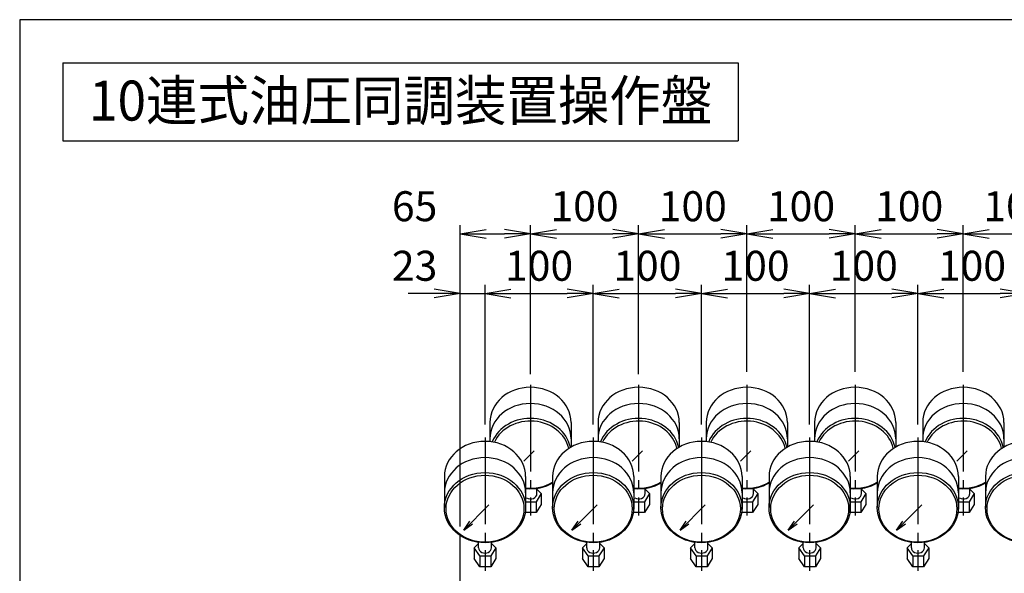
# Model space of a CAD drawing. Extents: x 11 to 411, y 9 to 286.
# Drawn here: x 11 to 125, y 222 to 286 of the extents above; entities that cross this region are included whole.
import ezdxf
from ezdxf.enums import TextEntityAlignment as Align

# ---------------------------------------------------------------- set-up
doc = ezdxf.new("R2010")
doc.units = 0
doc.linetypes.add('EXLTYPE10', pattern=[13, 10, -1, 1, -1])
doc.layers.get('0').update_dxf_attribs({"linetype": 'CONTINUOUS'})
doc.layers.get('DEFPOINTS').update_dxf_attribs({"linetype": 'CONTINUOUS'})
doc.layers.add('作図シート', color=7, linetype='CONTINUOUS')
doc.layers.add('図面枠', color=7, linetype='CONTINUOUS')
doc.styles.add('EXCADDIM1', font='msgothic.ttc')
doc.styles.add('EXCADTTF1', font='msgothic.ttc')
doc.styles.get("Standard").update_dxf_attribs({"font": 'monotxt', "bigfont": 'extfont'})
doc.dimstyles.new('ISO-25', dxfattribs={"dimtxt": 2.5, "dimasz": 2.5, "dimexe": 1.25, "dimexo": 0.625, "dimtad": 1, "dimtxsty": 'STANDARD', "dimcen": 2.5, "dimazin": 3, "dimtfac": 1, "dimtmove": 0, "dimatfit": 3})

# ---------------------------------------------------------------- blocks, each defined once
blk = doc.blocks.new('EX_NORM')
at = {"color": 0, "linetype": 'CONTINUOUS'}
for q in [(-1, 0.167), (-1, 0), (-1, -0.167)]:
    blk.add_line((0, 0), q, dxfattribs=at)
blk = doc.blocks.new('*D33')
at = {"layer": 'DEFPOINTS', "color": 0}
for p in [(64.75, 254.38), (64.75, 237.73), (61.87, 225.93)]:
    blk.add_point(p, dxfattribs=at)
at = {"layer": '作図シート', "color": 2, "linetype": 'CONTINUOUS'}
for p, q in [((58.87, 254.38), (55.87, 254.38)), ((61.87, 254.38), (64.75, 254.38)), ((67.75, 254.38), (70.75, 254.38))]:
    blk.add_line(p, q, dxfattribs=at)
at = {"layer": '作図シート', "color": 2, "xscale": 3, "yscale": 3, "zscale": 3}
blk.add_blockref('EX_NORM', (61.87, 254.38), dxfattribs=at)
at = {"layer": '作図シート', "color": 2, "xscale": 3, "yscale": 3, "zscale": 3, "rotation": 180}
blk.add_blockref('EX_NORM', (64.75, 254.38), dxfattribs=at)
at = {"layer": '作図シート', "color": 2, "insert": (56.62, 257.12), "char_height": 3.464, "attachment_point": 5, "style": 'EXCADDIM1'}
blk.add_mtext('23', dxfattribs=at)
blk = doc.blocks.new('*D34')
at = {"layer": 'DEFPOINTS', "color": 0}
for p in [(77.25, 254.38), (64.75, 237.73), (77.25, 237.73)]:
    blk.add_point(p, dxfattribs=at)
at = {"layer": '作図シート', "color": 2, "linetype": 'CONTINUOUS'}
for p, q in [((64.75, 239.23), (64.75, 255.38)), ((67.75, 254.38), (74.25, 254.38))]:
    blk.add_line(p, q, dxfattribs=at)
at = {"layer": '作図シート', "color": 2, "xscale": 3, "yscale": 3, "zscale": 3, "rotation": 180}
blk.add_blockref('EX_NORM', (64.75, 254.38), dxfattribs=at)
at = {"layer": '作図シート', "color": 2, "xscale": 3, "yscale": 3, "zscale": 3}
blk.add_blockref('EX_NORM', (77.25, 254.38), dxfattribs=at)
at = {"layer": '作図シート', "color": 2, "insert": (71, 257.12), "char_height": 3.464, "attachment_point": 5, "style": 'EXCADDIM1'}
blk.add_mtext('100', dxfattribs=at)
blk = doc.blocks.new('*D35')
at = {"layer": 'DEFPOINTS', "color": 0}
for p in [(89.75, 254.38), (77.25, 237.73), (89.75, 237.73)]:
    blk.add_point(p, dxfattribs=at)
at = {"layer": '作図シート', "color": 2, "linetype": 'CONTINUOUS'}
for p, q in [((77.25, 239.23), (77.25, 255.38)), ((80.25, 254.38), (86.75, 254.38))]:
    blk.add_line(p, q, dxfattribs=at)
at = {"layer": '作図シート', "color": 2, "xscale": 3, "yscale": 3, "zscale": 3, "rotation": 180}
blk.add_blockref('EX_NORM', (77.25, 254.38), dxfattribs=at)
at = {"layer": '作図シート', "color": 2, "xscale": 3, "yscale": 3, "zscale": 3}
blk.add_blockref('EX_NORM', (89.75, 254.38), dxfattribs=at)
at = {"layer": '作図シート', "color": 2, "insert": (83.5, 257.12), "char_height": 3.464, "attachment_point": 5, "style": 'EXCADDIM1'}
blk.add_mtext('100', dxfattribs=at)
blk = doc.blocks.new('*D36')
at = {"layer": 'DEFPOINTS', "color": 0}
for p in [(102.25, 254.38), (89.75, 237.73), (102.25, 237.73)]:
    blk.add_point(p, dxfattribs=at)
at = {"layer": '作図シート', "color": 2, "linetype": 'CONTINUOUS'}
for p, q in [((89.75, 239.23), (89.75, 255.38)), ((92.75, 254.38), (99.25, 254.38))]:
    blk.add_line(p, q, dxfattribs=at)
at = {"layer": '作図シート', "color": 2, "xscale": 3, "yscale": 3, "zscale": 3, "rotation": 180}
blk.add_blockref('EX_NORM', (89.75, 254.38), dxfattribs=at)
at = {"layer": '作図シート', "color": 2, "xscale": 3, "yscale": 3, "zscale": 3}
blk.add_blockref('EX_NORM', (102.25, 254.38), dxfattribs=at)
at = {"layer": '作図シート', "color": 2, "insert": (96, 257.12), "char_height": 3.464, "attachment_point": 5, "style": 'EXCADDIM1'}
blk.add_mtext('100', dxfattribs=at)
blk = doc.blocks.new('*D37')
at = {"layer": 'DEFPOINTS', "color": 0}
for p in [(114.75, 254.38), (102.25, 237.73), (114.75, 237.73)]:
    blk.add_point(p, dxfattribs=at)
at = {"layer": '作図シート', "color": 2, "linetype": 'CONTINUOUS'}
for p, q in [((102.25, 239.23), (102.25, 255.38)), ((105.25, 254.38), (111.75, 254.38))]:
    blk.add_line(p, q, dxfattribs=at)
at = {"layer": '作図シート', "color": 2, "xscale": 3, "yscale": 3, "zscale": 3, "rotation": 180}
blk.add_blockref('EX_NORM', (102.25, 254.38), dxfattribs=at)
at = {"layer": '作図シート', "color": 2, "xscale": 3, "yscale": 3, "zscale": 3}
blk.add_blockref('EX_NORM', (114.75, 254.38), dxfattribs=at)
at = {"layer": '作図シート', "color": 2, "insert": (108.5, 257.12), "char_height": 3.464, "attachment_point": 5, "style": 'EXCADDIM1'}
blk.add_mtext('100', dxfattribs=at)
blk = doc.blocks.new('*D38')
at = {"layer": 'DEFPOINTS', "color": 0}
for p in [(127.25, 254.38), (114.75, 237.73), (127.25, 237.73)]:
    blk.add_point(p, dxfattribs=at)
at = {"layer": '作図シート', "color": 2, "linetype": 'CONTINUOUS'}
for p, q in [((114.75, 239.23), (114.75, 255.38)), ((117.75, 254.38), (124.25, 254.38))]:
    blk.add_line(p, q, dxfattribs=at)
at = {"layer": '作図シート', "color": 2, "xscale": 3, "yscale": 3, "zscale": 3, "rotation": 180}
blk.add_blockref('EX_NORM', (114.75, 254.38), dxfattribs=at)
at = {"layer": '作図シート', "color": 2, "xscale": 3, "yscale": 3, "zscale": 3}
blk.add_blockref('EX_NORM', (127.25, 254.38), dxfattribs=at)
at = {"layer": '作図シート', "color": 2, "insert": (121, 257.12), "char_height": 3.464, "attachment_point": 5, "style": 'EXCADDIM1'}
blk.add_mtext('100', dxfattribs=at)
blk = doc.blocks.new('*D45')
at = {"layer": 'DEFPOINTS', "color": 0}
for p in [(70, 261.25), (70, 243.53), (61.87, 225.93)]:
    blk.add_point(p, dxfattribs=at)
at = {"layer": '作図シート', "color": 2, "linetype": 'CONTINUOUS'}
for p, q in [((61.87, 227.43), (61.87, 262.25)), ((70, 245.03), (70, 262.25)), ((64.87, 261.25), (67, 261.25))]:
    blk.add_line(p, q, dxfattribs=at)
at = {"layer": '作図シート', "color": 2, "xscale": 3, "yscale": 3, "zscale": 3, "rotation": 180}
blk.add_blockref('EX_NORM', (61.87, 261.25), dxfattribs=at)
at = {"layer": '作図シート', "color": 2, "xscale": 3, "yscale": 3, "zscale": 3}
blk.add_blockref('EX_NORM', (70, 261.25), dxfattribs=at)
at = {"layer": '作図シート', "color": 2, "insert": (56.62, 264), "char_height": 3.464, "attachment_point": 5, "style": 'EXCADDIM1'}
blk.add_mtext('65', dxfattribs=at)
blk = doc.blocks.new('*D46')
at = {"layer": 'DEFPOINTS', "color": 0}
for p in [(82.5, 261.25), (70, 243.53), (82.5, 243.53)]:
    blk.add_point(p, dxfattribs=at)
at = {"layer": '作図シート', "color": 2, "linetype": 'CONTINUOUS'}
for p, q in [((82.5, 245.03), (82.5, 262.25)), ((73, 261.25), (79.5, 261.25))]:
    blk.add_line(p, q, dxfattribs=at)
at = {"layer": '作図シート', "color": 2, "xscale": 3, "yscale": 3, "zscale": 3, "rotation": 180}
blk.add_blockref('EX_NORM', (70, 261.25), dxfattribs=at)
at = {"layer": '作図シート', "color": 2, "xscale": 3, "yscale": 3, "zscale": 3}
blk.add_blockref('EX_NORM', (82.5, 261.25), dxfattribs=at)
at = {"layer": '作図シート', "color": 2, "insert": (76.25, 264), "char_height": 3.464, "attachment_point": 5, "style": 'EXCADDIM1'}
blk.add_mtext('100', dxfattribs=at)
blk = doc.blocks.new('*D47')
at = {"layer": 'DEFPOINTS', "color": 0}
for p in [(95, 261.25), (82.5, 243.53), (95, 243.81)]:
    blk.add_point(p, dxfattribs=at)
at = {"layer": '作図シート', "color": 2, "linetype": 'CONTINUOUS'}
for p, q in [((95, 245.31), (95, 262.25)), ((85.5, 261.25), (92, 261.25))]:
    blk.add_line(p, q, dxfattribs=at)
at = {"layer": '作図シート', "color": 2, "xscale": 3, "yscale": 3, "zscale": 3, "rotation": 180}
blk.add_blockref('EX_NORM', (82.5, 261.25), dxfattribs=at)
at = {"layer": '作図シート', "color": 2, "xscale": 3, "yscale": 3, "zscale": 3}
blk.add_blockref('EX_NORM', (95, 261.25), dxfattribs=at)
at = {"layer": '作図シート', "color": 2, "insert": (88.75, 264), "char_height": 3.464, "attachment_point": 5, "style": 'EXCADDIM1'}
blk.add_mtext('100', dxfattribs=at)
blk = doc.blocks.new('*D48')
at = {"layer": 'DEFPOINTS', "color": 0}
for p in [(107.5, 261.25), (95, 243.81), (107.5, 243.81)]:
    blk.add_point(p, dxfattribs=at)
at = {"layer": '作図シート', "color": 2, "linetype": 'CONTINUOUS'}
for p, q in [((107.5, 245.31), (107.5, 262.25)), ((98, 261.25), (104.5, 261.25))]:
    blk.add_line(p, q, dxfattribs=at)
at = {"layer": '作図シート', "color": 2, "xscale": 3, "yscale": 3, "zscale": 3, "rotation": 180}
blk.add_blockref('EX_NORM', (95, 261.25), dxfattribs=at)
at = {"layer": '作図シート', "color": 2, "xscale": 3, "yscale": 3, "zscale": 3}
blk.add_blockref('EX_NORM', (107.5, 261.25), dxfattribs=at)
at = {"layer": '作図シート', "color": 2, "insert": (101.25, 264), "char_height": 3.464, "attachment_point": 5, "style": 'EXCADDIM1'}
blk.add_mtext('100', dxfattribs=at)
blk = doc.blocks.new('*D49')
at = {"layer": 'DEFPOINTS', "color": 0}
for p in [(120, 261.25), (107.5, 243.81), (120, 243.81)]:
    blk.add_point(p, dxfattribs=at)
at = {"layer": '作図シート', "color": 2, "linetype": 'CONTINUOUS'}
for p, q in [((120, 245.31), (120, 262.25)), ((110.5, 261.25), (117, 261.25))]:
    blk.add_line(p, q, dxfattribs=at)
at = {"layer": '作図シート', "color": 2, "xscale": 3, "yscale": 3, "zscale": 3, "rotation": 180}
blk.add_blockref('EX_NORM', (107.5, 261.25), dxfattribs=at)
at = {"layer": '作図シート', "color": 2, "xscale": 3, "yscale": 3, "zscale": 3}
blk.add_blockref('EX_NORM', (120, 261.25), dxfattribs=at)
at = {"layer": '作図シート', "color": 2, "insert": (113.75, 264), "char_height": 3.464, "attachment_point": 5, "style": 'EXCADDIM1'}
blk.add_mtext('100', dxfattribs=at)
blk = doc.blocks.new('*D50')
at = {"layer": 'DEFPOINTS', "color": 0}
for p in [(132.5, 261.25), (120, 243.81), (132.5, 243.81)]:
    blk.add_point(p, dxfattribs=at)
at = {"layer": '作図シート', "color": 2, "linetype": 'CONTINUOUS'}
for p, q in [((132.5, 245.31), (132.5, 262.25)), ((123, 261.25), (129.5, 261.25))]:
    blk.add_line(p, q, dxfattribs=at)
at = {"layer": '作図シート', "color": 2, "xscale": 3, "yscale": 3, "zscale": 3, "rotation": 180}
blk.add_blockref('EX_NORM', (120, 261.25), dxfattribs=at)
at = {"layer": '作図シート', "color": 2, "xscale": 3, "yscale": 3, "zscale": 3}
blk.add_blockref('EX_NORM', (132.5, 261.25), dxfattribs=at)
at = {"layer": '作図シート', "color": 2, "insert": (126.25, 264), "char_height": 3.464, "attachment_point": 5, "style": 'EXCADDIM1'}
blk.add_mtext('100', dxfattribs=at)

msp = doc.modelspace()

# ---------------------------------------------------------------- linework, layer by layer
at = {"layer": '作図シート', "color": 1, "linetype": 'EXLTYPE10'}
for p, q in [((70, 243.8062), (70, 228.7125)), ((82.5, 243.8063), (82.5, 228.7125)), ((95, 243.8063), (95, 228.7125)), ((107.5, 243.8062), (107.5, 228.7125)), ((120, 243.8063), (120, 228.7125)), ((64.75, 237.7313), (64.75, 222.3312)), ((77.25, 237.7312), (77.25, 222.3312)), ((89.75, 237.7313), (89.75, 222.3313)), ((102.25, 237.7312), (102.25, 222.3312)), ((114.75, 237.7312), (114.75, 222.3312))]:
    msp.add_line(p, q, dxfattribs=at)
at = {"layer": '作図シート', "color": 3, "linetype": 'CONTINUOUS'}
for p, q in [((65.3125, 239.4688), (65.3125, 237.2831)), ((74.6875, 239.4688), (74.6875, 236.6517)), ((77.8125, 239.4688), (77.8125, 237.2831)), ((87.1875, 239.4688), (87.1875, 236.6517)), ((90.3125, 239.4688), (90.3125, 237.2832)), ((99.6875, 239.4688), (99.6875, 236.6517)), ((102.8125, 239.4687), (102.8125, 237.2831)), ((112.1875, 239.4687), (112.1875, 236.6517)), ((115.3125, 239.4688), (115.3125, 237.2832)), ((124.6875, 239.4688), (124.6875, 236.6517)), ((69.2484, 234.9984), (70.4453, 236.1953)), ((81.7484, 234.9984), (82.9453, 236.1953)), ((94.2484, 234.9984), (95.4453, 236.1953)), ((106.7485, 234.9984), (107.9453, 236.1953)), ((119.2484, 234.9984), (120.4453, 236.1953)), ((60.0625, 233.2188), (60.0625, 229.625)), ((69.4375, 233.2188), (69.4375, 229.625)), ((72.5625, 233.2187), (72.5625, 229.625)), ((81.9375, 233.2187), (81.9375, 229.625)), ((85.0625, 233.2188), (85.0625, 229.625)), ((94.4375, 233.2188), (94.4375, 229.625)), ((97.5625, 233.2187), (97.5625, 229.625)), ((106.9375, 233.2187), (106.9375, 229.625)), ((110.0625, 233.2187), (110.0625, 229.625)), ((119.4375, 233.2187), (119.4375, 229.625)), ((122.5625, 233.2188), (122.5625, 229.625)), ((71.25, 231.25), (70.6594, 230.3)), ((70.75, 231.25), (70.75, 231.9292)), ((71.25, 231.25), (70.75, 231.75)), ((71.25, 231.25), (71.25, 230)), ((83.75, 231.25), (83.1594, 230.3)), ((83.25, 231.25), (83.25, 231.9292)), ((83.75, 231.25), (83.25, 231.75)), ((83.75, 231.25), (83.75, 230)), ((96.25, 231.25), (95.6594, 230.3)), ((95.75, 231.25), (95.75, 231.9292)), ((96.25, 231.25), (95.75, 231.75)), ((96.25, 231.25), (96.25, 230)), ((108.75, 231.25), (108.1594, 230.3)), ((108.25, 231.25), (108.25, 231.9292)), ((108.75, 231.25), (108.25, 231.75)), ((108.75, 231.25), (108.75, 230)), ((121.25, 231.25), (120.6594, 230.3)), ((120.75, 231.25), (120.75, 231.9292)), ((121.25, 231.25), (120.75, 231.75)), ((121.25, 231.25), (121.25, 230)), ((62.2859, 227.0359), (65.1953, 229.9453)), ((69.4094, 230.3), (69.4094, 229.05)), ((69.4094, 230.3), (70.6594, 230.3)), ((70.6594, 230.3), (70.6594, 229.05)), ((71.25, 230), (70.6594, 229.05)), ((74.786, 227.0359), (77.6953, 229.9453)), ((81.9094, 230.3), (81.9094, 229.05)), ((81.9094, 230.3), (83.1594, 230.3)), ((83.1594, 230.3), (83.1594, 229.05)), ((83.75, 230), (83.1594, 229.05)), ((87.2859, 227.036), (90.1953, 229.9453)), ((94.4094, 230.3), (94.4094, 229.05)), ((94.4094, 230.3), (95.6594, 230.3)), ((95.6594, 230.3), (95.6594, 229.05)), ((96.25, 230), (95.6594, 229.05)), ((99.7859, 227.0359), (102.6953, 229.9453)), ((106.9094, 230.3), (106.9094, 229.05)), ((106.9094, 230.3), (108.1594, 230.3)), ((108.1594, 230.3), (108.1594, 229.05)), ((108.75, 230), (108.1594, 229.05)), ((112.2859, 227.0359), (115.1953, 229.9453)), ((119.4094, 230.3), (119.4094, 229.05)), ((119.4094, 230.3), (120.6594, 230.3)), ((120.6594, 230.3), (120.6594, 229.05)), ((121.25, 230), (120.6594, 229.05)), ((70.6594, 229.05), (69.4094, 229.05)), ((83.1594, 229.05), (81.9094, 229.05)), ((95.6594, 229.05), (94.4094, 229.05)), ((108.1594, 229.05), (106.9094, 229.05)), ((120.6594, 229.05), (119.4094, 229.05)), ((62.2859, 227.0359), (63.0029, 228.0599)), ((62.2859, 227.0359), (63.3099, 227.7529)), ((74.786, 227.0359), (75.5029, 228.0599)), ((74.786, 227.0359), (75.8099, 227.7529)), ((87.2859, 227.036), (88.0029, 228.0599)), ((87.2859, 227.036), (88.3099, 227.7529)), ((99.7859, 227.0359), (100.5029, 228.0599)), ((99.7859, 227.0359), (100.8099, 227.7529)), ((112.2859, 227.0359), (113.0029, 228.0599)), ((112.2859, 227.0359), (113.3099, 227.7529)), ((61.875, 192.5), (61.875, 226.4163)), ((63.5, 225), (64, 225.5001)), ((64, 225), (64, 225.6792)), ((65.5, 225), (65.5, 225.6792)), ((66, 225), (65.5, 225.5)), ((76, 225), (76.5001, 225.5)), ((76.5, 225), (76.5001, 225.6792)), ((78, 225), (78, 225.6792)), ((78.5, 225), (78, 225.5)), ((88.5, 225), (89, 225.5001)), ((89, 225), (89.0001, 225.6792)), ((90.5, 225), (90.5, 225.6792)), ((91, 225), (90.5, 225.5)), ((101, 225), (101.5, 225.5)), ((101.5, 225), (101.5001, 225.6792)), ((103, 225), (103, 225.6792)), ((103.5, 225), (103, 225.5)), ((113.5, 225), (114.0001, 225.5)), ((114, 225), (114.0001, 225.6792)), ((115.5, 225), (115.5, 225.6792)), ((116, 225), (115.5, 225.5)), ((63.5, 225), (63.5, 223.75)), ((64.1594, 224.05), (63.5, 225)), ((66, 225), (65.4094, 224.05)), ((66, 225), (66, 223.75)), ((76, 225), (76, 223.75)), ((76.6594, 224.05), (76, 225)), ((78.5, 225), (77.9094, 224.05)), ((78.5, 225), (78.5, 223.75)), ((88.5, 225), (88.5, 223.75)), ((89.1594, 224.05), (88.5, 225)), ((91, 225), (90.4094, 224.05)), ((91, 225), (91, 223.75)), ((101, 225), (101, 223.75)), ((101.6594, 224.05), (101, 225)), ((103.5, 225), (102.9094, 224.05)), ((103.5, 225), (103.5, 223.75)), ((113.5, 225), (113.5, 223.75)), ((114.1594, 224.05), (113.5, 225)), ((116, 225), (115.4094, 224.05)), ((116, 225), (116, 223.75)), ((64.1594, 222.8), (63.5, 223.75)), ((64.1594, 224.05), (64.1594, 222.8)), ((64.1594, 224.05), (65.4094, 224.05)), ((65.4094, 224.05), (65.4094, 222.8)), ((66, 223.75), (65.4094, 222.8)), ((76.6594, 222.8), (76, 223.75)), ((76.6594, 224.05), (76.6594, 222.8)), ((76.6594, 224.05), (77.9094, 224.05)), ((77.9094, 224.05), (77.9094, 222.8)), ((78.5, 223.75), (77.9094, 222.8)), ((89.1594, 222.8), (88.5, 223.75)), ((89.1594, 224.05), (89.1594, 222.8)), ((89.1594, 224.05), (90.4094, 224.05)), ((90.4094, 224.05), (90.4094, 222.8)), ((91, 223.75), (90.4094, 222.8)), ((101.6594, 222.8), (101, 223.75)), ((101.6594, 224.05), (101.6594, 222.8)), ((101.6594, 224.05), (102.9094, 224.05)), ((102.9094, 224.05), (102.9094, 222.8)), ((103.5, 223.75), (102.9094, 222.8)), ((114.1594, 222.8), (113.5, 223.75)), ((114.1594, 224.05), (114.1594, 222.8)), ((114.1594, 224.05), (115.4094, 224.05)), ((115.4094, 224.05), (115.4094, 222.8)), ((116, 223.75), (115.4094, 222.8)), ((65.4094, 222.8), (64.1594, 222.8)), ((77.9094, 222.8), (76.6594, 222.8)), ((90.4094, 222.8), (89.1594, 222.8)), ((102.9094, 222.8), (101.6594, 222.8)), ((115.4094, 222.8), (114.1594, 222.8))]:
    msp.add_line(p, q, dxfattribs=at)
for centre, major_axis, ratio, start_param, end_param in [((70, 239.4688), (4.6875, 0), 0.86666667, 0, 3.14159265), ((82.5, 239.4688), (4.6875, 0), 0.86666579, 0, 3.14159148), ((95, 239.4688), (4.6875, 0), 0.86666667, 0, 3.14159265), ((107.5, 239.4687), (4.6875, 0), 0.86666667, 0, 3.14159265), ((120, 239.4688), (4.6875, 0), 0.86666667, 0, 3.14159265), ((70, 237.5938), (4.6875, 0), 0.86666667, 0, 3.14159265), ((82.5, 237.5938), (4.6875, 0), 0.86666579, 0, 3.14159148), ((95, 237.5938), (4.6875, 0), 0.86666667, 0, 3.14159265), ((107.5, 237.5937), (4.6875, 0), 0.86666667, 0, 3.14159265), ((120, 237.5938), (4.6875, 0), 0.86666667, 0, 3.14159265), ((70, 235.875), (4.6875, 0), 0.86666667, 0.18127428, 2.79707218), ((82.5, 235.875), (4.6875, 0), 0.86666579, 0.18127428, 2.79707101), ((95, 235.875), (4.6875, 0), 0.86666667, 0.18127428, 2.79707218), ((107.5, 235.875), (4.6875, 0), 0.86666667, 0.18127428, 2.79707218), ((120, 235.875), (4.6875, 0), 0.86666667, 0.18127428, 2.79707218), ((70, 235.75), (4.5, 0), 0.86110976, 0.19164866, 2.75709133), ((82.5, 235.75), (4.5, 0), 0.86111158, 0.19164866, 2.75709133), ((95, 235.75), (4.5, 0), 0.86111158, 0.19164866, 2.75709133), ((107.5, 235.75), (4.5, 0), 0.86111158, 0.19164866, 2.75709133), ((120, 235.75), (4.5, 0), 0.86111158, 0.19164866, 2.75709133), ((64.75, 233.2188), (4.6875, 0), 0.86666667, 0, 3.14159265), ((77.25, 233.2187), (4.6875, 0), 0.86666667, 0, 3.14159265), ((89.75, 233.2188), (4.6875, 0), 0.86666667, 0, 3.14159265), ((102.25, 233.2187), (4.6875, 0), 0.86666667, 0, 3.14159265), ((114.75, 233.2187), (4.6875, 0), 0.86666667, 0, 3.14159265), ((127.25, 233.2188), (4.6875, 0), 0.86666667, 0, 3.14159265), ((64.75, 231.3438), (4.6875, 0), 0.86666667, 0, 3.14159265), ((77.25, 231.3437), (4.6875, 0), 0.86666667, 0, 3.14159265), ((89.75, 231.3438), (4.6875, 0), 0.86666667, 0, 3.14159265), ((102.25, 231.3437), (4.6875, 0), 0.86666667, 0, 3.14159265), ((114.75, 231.3437), (4.6875, 0), 0.86666667, 0, 3.14159265), ((127.25, 231.3438), (4.6875, 0), 0.86666667, 0, 3.14159265), ((70, 235.75), (4.5, 0), 0.86110976, 4.58703639, 5.3182187), ((70, 235.875), (4.6875, 0), 0.86666667, 4.59211251, 5.31045819), ((82.5, 235.75), (4.5, 0), 0.86111158, 4.58703639, 5.3182187), ((82.5, 235.875), (4.6875, 0), 0.86666579, 4.59211251, 5.31045936), ((95, 235.75), (4.5, 0), 0.86111158, 4.58703639, 5.3182187), ((95, 235.875), (4.6875, 0), 0.86666667, 4.59211251, 5.31045819), ((107.5, 235.75), (4.5, 0), 0.86111158, 4.58703639, 5.3182187), ((107.5, 235.875), (4.6875, 0), 0.86666667, 4.59211251, 5.31045819), ((120, 235.75), (4.5, 0), 0.86111158, 4.58703639, 5.3182187), ((120, 235.875), (4.6875, 0), 0.86666667, 4.59211251, 5.31045819), ((70, 231.25), (0.75, 0), 0.83332486, 4.07604204, 6.28318531), ((82.5, 231.25), (0.75, 0), 0.83333545, 4.07604204, 6.28318531), ((95, 231.25), (0.75, 0), 0.83333545, 4.07604204, 6.28318531), ((107.5, 231.25), (0.75, 0), 0.83333545, 4.07604204, 6.28318531), ((120, 231.25), (0.75, 0), 0.83333545, 4.07604204, 6.28318531), ((64.75, 225), (0.75, 0), 0.83332486, 3.14159265, 6.28318531), ((77.25, 225), (0.75, 0), 0.83332486, 3.14159265, 6.28318531), ((89.75, 225), (0.75, 0), 0.83333545, 3.14159265, 6.28318531), ((102.25, 225), (0.75, 0), 0.83333545, 3.14159265, 6.28318531), ((114.75, 225), (0.75, 0), 0.83333545, 3.14159265, 6.28318531)]:
    msp.add_ellipse(centre, major_axis=major_axis, ratio=ratio, start_param=start_param, end_param=end_param, dxfattribs=at)
for centre, major_axis, ratio in [((64.75, 229.625), (4.6875, 0), 0.86666667), ((64.75, 229.5), (4.5, 0), 0.86110976), ((77.25, 229.625), (4.6875, 0), 0.86666667), ((77.25, 229.5), (4.5, 0), 0.86111067), ((89.75, 229.625), (4.6875, 0), 0.86666667), ((89.75, 229.5), (4.5, 0), 0.86111158), ((102.25, 229.625), (4.6875, 0), 0.86666667), ((102.25, 229.5), (4.5, 0), 0.86111158), ((114.75, 229.625), (4.6875, 0), 0.86666667), ((114.75, 229.5), (4.5, 0), 0.86111158), ((127.25, 229.625), (4.6875, 0), 0.86666667), ((127.25, 229.5), (4.5, 0), 0.86111158)]:
    msp.add_ellipse(centre, major_axis=major_axis, ratio=ratio, dxfattribs=at)
at = {"layer": '図面枠', "color": 5, "linetype": 'CONTINUOUS'}
for p, q in [((411, 286), (11, 286)), ((11, 286), (11, 9))]:
    msp.add_line(p, q, dxfattribs=at)
at = {"layer": '図面枠', "color": 3, "linetype": 'CONTINUOUS'}
for p, q in [((16, 281), (16, 272)), ((16, 281), (94, 281)), ((94, 281), (94, 272)), ((16, 272), (94, 272))]:
    msp.add_line(p, q, dxfattribs=at)

# ---------------------------------------------------------------- texts
at = {"layer": '図面枠', "color": 4, "linetype": 'CONTINUOUS', "style": 'EXCADTTF1', "width": 0.999231}
msp.add_text('10連式油圧同調装置操作盤', height=4.618938, dxfattribs=at).set_placement((19, 274.3438), (91, 274.3438), align=Align.FIT)

# ---------------------------------------------------------------- dimensions: what is measured, and where the dimension line sits
at = {"layer": '作図シート', "color": 2, "linetype": 'CONTINUOUS'}
for base, p1, p2, override, picture, middle in [((70, 261.25), (61.875, 225.9329), (70, 243.5313), {"dimtxt": 3.464203, "dimasz": 3, "dimexe": 1, "dimexo": 1.5, "dimgap": 0, "dimtad": 1, "dimjust": 1, "dimtih": 0, "dimtoh": 0, "dimdec": 2, "dimlfac": 8, "dimzin": 8, "dimlunit": 2, "dimtxsty": 'EXCADDIM1', "dimblk1": 'EX_NORM', "dimblk2": 'EX_NORM', "dimsah": 1, "dimse1": 0, "dimse2": 0, "dimclrd": 2, "dimclre": 2, "dimclrt": 2, "dimtmove": 2}, '*D45', (56.625, 264)), ((82.5, 261.25), (70, 243.5313), (82.5, 243.5313), {"dimtxt": 3.464203, "dimasz": 3, "dimexe": 1, "dimexo": 1.5, "dimgap": 0, "dimtad": 1, "dimjust": 0, "dimtih": 0, "dimtoh": 0, "dimdec": 2, "dimlfac": 8, "dimzin": 8, "dimlunit": 2, "dimtxsty": 'EXCADDIM1', "dimblk1": 'EX_NORM', "dimblk2": 'EX_NORM', "dimsah": 1, "dimse1": 1, "dimse2": 0, "dimclrd": 2, "dimclre": 2, "dimclrt": 2, "dimtmove": 2}, '*D46', (76.25, 264)), ((95, 261.25), (82.5, 243.5313), (95, 243.8063), {"dimtxt": 3.464203, "dimasz": 3, "dimexe": 1, "dimexo": 1.5, "dimgap": 0, "dimtad": 1, "dimjust": 0, "dimtih": 0, "dimtoh": 0, "dimdec": 2, "dimlfac": 8, "dimzin": 8, "dimlunit": 2, "dimtxsty": 'EXCADDIM1', "dimblk1": 'EX_NORM', "dimblk2": 'EX_NORM', "dimsah": 1, "dimse1": 1, "dimse2": 0, "dimclrd": 2, "dimclre": 2, "dimclrt": 2, "dimtmove": 2}, '*D47', (88.75, 264)), ((107.5, 261.25), (95, 243.8063), (107.5, 243.8062), {"dimtxt": 3.464203, "dimasz": 3, "dimexe": 1, "dimexo": 1.5, "dimgap": 0, "dimtad": 1, "dimjust": 0, "dimtih": 0, "dimtoh": 0, "dimdec": 2, "dimlfac": 8, "dimzin": 8, "dimlunit": 2, "dimtxsty": 'EXCADDIM1', "dimblk1": 'EX_NORM', "dimblk2": 'EX_NORM', "dimsah": 1, "dimse1": 1, "dimse2": 0, "dimclrd": 2, "dimclre": 2, "dimclrt": 2, "dimtmove": 2}, '*D48', (101.25, 264)), ((120, 261.25), (107.5, 243.8062), (120, 243.8063), {"dimtxt": 3.464203, "dimasz": 3, "dimexe": 1, "dimexo": 1.5, "dimgap": 0, "dimtad": 1, "dimjust": 0, "dimtih": 0, "dimtoh": 0, "dimdec": 2, "dimlfac": 8, "dimzin": 8, "dimlunit": 2, "dimtxsty": 'EXCADDIM1', "dimblk1": 'EX_NORM', "dimblk2": 'EX_NORM', "dimsah": 1, "dimse1": 1, "dimse2": 0, "dimclrd": 2, "dimclre": 2, "dimclrt": 2, "dimtmove": 2}, '*D49', (113.75, 264)), ((132.5, 261.25), (120, 243.8063), (132.5, 243.8062), {"dimtxt": 3.464203, "dimasz": 3, "dimexe": 1, "dimexo": 1.5, "dimgap": 0, "dimtad": 1, "dimjust": 0, "dimtih": 0, "dimtoh": 0, "dimdec": 2, "dimlfac": 8, "dimzin": 8, "dimlunit": 2, "dimtxsty": 'EXCADDIM1', "dimblk1": 'EX_NORM', "dimblk2": 'EX_NORM', "dimsah": 1, "dimse1": 1, "dimse2": 0, "dimclrd": 2, "dimclre": 2, "dimclrt": 2, "dimtmove": 2}, '*D50', (126.25, 264)), ((64.75, 254.375), (61.875, 225.9329), (64.75, 237.7313), {"dimtxt": 3.464203, "dimasz": 3, "dimexe": 0, "dimexo": 0, "dimgap": 0, "dimtad": 1, "dimjust": 1, "dimtih": 0, "dimtoh": 0, "dimdec": 2, "dimlfac": 8, "dimzin": 8, "dimlunit": 2, "dimtxsty": 'EXCADDIM1', "dimblk1": 'EX_NORM', "dimblk2": 'EX_NORM', "dimsah": 1, "dimse1": 1, "dimse2": 1, "dimclrd": 2, "dimclre": 2, "dimclrt": 2, "dimtmove": 2}, '*D33', (56.625, 257.125)), ((77.25, 254.375), (64.75, 237.7313), (77.25, 237.7312), {"dimtxt": 3.464203, "dimasz": 3, "dimexe": 1, "dimexo": 1.5, "dimgap": 0, "dimtad": 1, "dimjust": 0, "dimtih": 0, "dimtoh": 0, "dimdec": 2, "dimlfac": 8, "dimzin": 8, "dimlunit": 2, "dimtxsty": 'EXCADDIM1', "dimblk1": 'EX_NORM', "dimblk2": 'EX_NORM', "dimsah": 1, "dimse1": 0, "dimse2": 1, "dimclrd": 2, "dimclre": 2, "dimclrt": 2, "dimtmove": 2}, '*D34', (71, 257.125)), ((89.75, 254.375), (77.25, 237.7312), (89.75, 237.7313), {"dimtxt": 3.464203, "dimasz": 3, "dimexe": 1, "dimexo": 1.5, "dimgap": 0, "dimtad": 1, "dimjust": 0, "dimtih": 0, "dimtoh": 0, "dimdec": 2, "dimlfac": 8, "dimzin": 8, "dimlunit": 2, "dimtxsty": 'EXCADDIM1', "dimblk1": 'EX_NORM', "dimblk2": 'EX_NORM', "dimsah": 1, "dimse1": 0, "dimse2": 1, "dimclrd": 2, "dimclre": 2, "dimclrt": 2, "dimtmove": 2}, '*D35', (83.5, 257.125)), ((102.25, 254.375), (89.75, 237.7313), (102.25, 237.7312), {"dimtxt": 3.464203, "dimasz": 3, "dimexe": 1, "dimexo": 1.5, "dimgap": 0, "dimtad": 1, "dimjust": 0, "dimtih": 0, "dimtoh": 0, "dimdec": 2, "dimlfac": 8, "dimzin": 8, "dimlunit": 2, "dimtxsty": 'EXCADDIM1', "dimblk1": 'EX_NORM', "dimblk2": 'EX_NORM', "dimsah": 1, "dimse1": 0, "dimse2": 1, "dimclrd": 2, "dimclre": 2, "dimclrt": 2, "dimtmove": 2}, '*D36', (96, 257.125)), ((114.75, 254.375), (102.25, 237.7312), (114.75, 237.7312), {"dimtxt": 3.464203, "dimasz": 3, "dimexe": 1, "dimexo": 1.5, "dimgap": 0, "dimtad": 1, "dimjust": 0, "dimtih": 0, "dimtoh": 0, "dimdec": 2, "dimlfac": 8, "dimzin": 8, "dimlunit": 2, "dimtxsty": 'EXCADDIM1', "dimblk1": 'EX_NORM', "dimblk2": 'EX_NORM', "dimsah": 1, "dimse1": 0, "dimse2": 1, "dimclrd": 2, "dimclre": 2, "dimclrt": 2, "dimtmove": 2}, '*D37', (108.5, 257.125)), ((127.25, 254.375), (114.75, 237.7312), (127.25, 237.7313), {"dimtxt": 3.464203, "dimasz": 3, "dimexe": 1, "dimexo": 1.5, "dimgap": 0, "dimtad": 1, "dimjust": 0, "dimtih": 0, "dimtoh": 0, "dimdec": 2, "dimlfac": 8, "dimzin": 8, "dimlunit": 2, "dimtxsty": 'EXCADDIM1', "dimblk1": 'EX_NORM', "dimblk2": 'EX_NORM', "dimsah": 1, "dimse1": 0, "dimse2": 1, "dimclrd": 2, "dimclre": 2, "dimclrt": 2, "dimtmove": 2}, '*D38', (121, 257.125))]:
    dim = msp.add_linear_dim(base=base, p1=p1, p2=p2, dimstyle='ISO-25', override=override, dxfattribs=at)
    dim.commit()
    dim.dimension.update_dxf_attribs({"geometry": picture, "text_midpoint": middle, "dimtype": 160})

doc.saveas('drawing.dxf')
